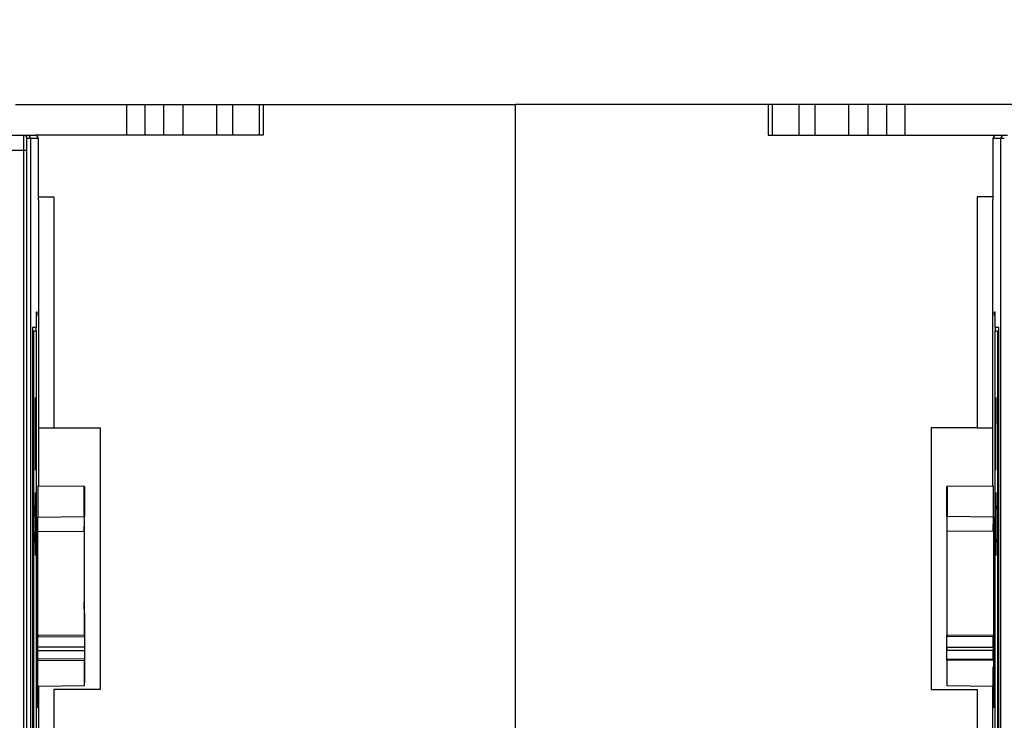
# Model space of a CAD drawing. Extents: x -1 to 1185, y -1 to 827.
# Drawn here: x 228 to 292, y 258 to 304 of the extents above; entities that cross this region are included whole.
import ezdxf

# ---------------------------------------------------------------- set-up
doc = ezdxf.new("R2010")
doc.units = 0
doc.header["$MEASUREMENT"] = 0
for name, color, linetype in [('V0L1', 7, 'CONTINUOUS'), ('V3L204', 7, 'CONTINUOUS'), ('V3L214', 7, 'CONTINUOUS'), ('V3L5', 7, 'CONTINUOUS')]:
    doc.layers.add(name, color=color, linetype=linetype)
doc.styles.get("Standard").update_dxf_attribs({"font": 'monotxt.shx'})
doc.dimstyles.new('DSTYLE1', dxfattribs={"dimtxt": 3, "dimasz": 3, "dimexe": 3, "dimexo": 0, "dimgap": 2, "dimtad": 1, "dimdec": 0, "dimzin": 3, "dimtxsty": 'STANDARD', "dimcen": 0.09, "dimazin": 3, "dimtp": 1, "dimtm": 1, "dimtfac": 1, "dimtdec": 4, "dimtofl": 0, "dimtmove": 0, "dimatfit": 3, "dimtolj": 1, "dimtzin": 0})

# ---------------------------------------------------------------- blocks, each defined once
blk = doc.blocks.new('_AH1')
at = {"layer": 'V0L1', "color": 0, "linetype": 'CONTINUOUS'}
for p, q in [((-1, 0.166667), (0, 0)), ((-1, 0.166667), (-1, -0.166667)), ((0, 0), (-1, -0.166667)), ((0, 0), (-1, 0))]:
    blk.add_line(p, q, dxfattribs=at)
blk = doc.blocks.new('*D2')
at = {"layer": 'V3L5', "color": 1, "linetype": 'CONTINUOUS'}
for p, q in [((137.102, 303.85177), (109.37341, 303.85177)), ((112.37341, 303.85177), (112.37341, 163.85177)), ((112.37341, 23.851774), (112.37341, 163.85177)), ((325.10177, 23.851774), (109.37341, 23.851774))]:
    blk.add_line(p, q, dxfattribs=at)
at = {"layer": 'V3L5', "color": 1, "xscale": 3, "yscale": 3, "zscale": 3}
for p, rotation in [((112.37341, 303.85177), 90), ((112.37341, 23.851774), 270)]:
    blk.add_blockref('_AH1', p, dxfattribs=dict(at, rotation=rotation))
at = {"layer": 'V3L5', "color": 1, "linetype": 'CONTINUOUS'}
blk.add_text('280', height=3, rotation=90, dxfattribs=at).set_placement((110.37241, 159.35177))

msp = doc.modelspace()

# ---------------------------------------------------------------- linework, layer by layer
at = {"layer": 'V3L204', "color": 1, "linetype": 'CONTINUOUS'}
for p, q in [((227.60177, 298.35467), (234.81199, 298.35467)), ((234.81199, 298.35467), (235.99556, 298.35467)), ((234.81199, 298.35467), (234.81199, 296.35467)), ((235.99556, 298.35467), (237.20799, 298.35467)), ((235.99556, 298.35467), (235.99556, 296.35467)), ((237.20799, 298.35467), (238.4685, 298.35467)), ((237.20799, 298.35467), (237.20799, 296.35467)), ((238.4685, 298.35467), (240.65177, 298.35467)), ((238.4685, 298.35467), (238.4685, 296.35467)), ((240.65177, 298.35467), (241.70177, 298.35467)), ((240.65177, 298.35467), (240.65177, 296.35467)), ((241.70177, 298.35467), (241.70177, 296.35467)), ((241.70177, 298.35467), (243.42962, 298.35467)), ((243.42962, 298.35467), (243.70176, 298.35467)), ((243.42962, 298.35467), (243.42962, 296.35467)), ((243.70177, 298.35467), (243.70177, 296.35467)), ((243.70177, 298.35467), (260.10177, 298.35467)), ((260.10177, 254.15467), (260.10177, 298.35467)), ((276.50177, 298.35467), (260.10177, 298.35467)), ((276.77392, 298.35467), (276.50176, 298.35467)), ((276.50177, 298.35467), (276.50177, 296.35467)), ((278.50177, 298.35467), (276.77392, 298.35467)), ((276.77392, 298.35467), (276.77392, 296.35467)), ((279.55177, 298.35467), (278.50177, 298.35467)), ((278.50177, 298.35467), (278.50177, 296.35467)), ((281.73504, 298.35467), (279.55177, 298.35467)), ((279.55177, 298.35467), (279.55177, 296.35467)), ((282.99556, 298.35467), (281.73504, 298.35467)), ((281.73504, 298.35467), (281.73504, 296.35467)), ((284.20799, 298.35467), (282.99556, 298.35467)), ((282.99556, 298.35467), (282.99556, 296.35467)), ((285.39156, 298.35467), (284.20799, 298.35467)), ((284.20799, 298.35467), (284.20799, 296.35467)), ((292.60177, 298.35467), (285.39156, 298.35467)), ((285.39156, 298.35467), (285.39156, 296.35467)), ((228.37556, 296.35467), (228.36881, 296.35467)), ((243.70177, 296.35467), (228.87139, 296.35467)), ((276.50177, 296.35467), (291.33216, 296.35467)), ((291.82799, 296.35467), (291.83475, 296.35467)), ((229.07139, 292.35467), (230.10177, 292.35467)), ((230.10177, 292.35467), (230.10177, 277.35467)), ((290.10177, 292.35467), (290.10177, 277.35467)), ((291.13215, 292.35467), (290.10177, 292.35467)), ((230.10177, 277.35467), (233.10177, 277.35467)), ((233.10177, 277.35467), (233.10177, 260.35467)), ((287.10177, 277.35467), (287.10177, 260.35467)), ((290.10177, 277.35467), (287.10177, 277.35467)), ((230.10177, 260.35467), (230.10177, 213.85467)), ((233.10177, 260.35467), (230.10177, 260.35467)), ((287.10177, 260.35467), (290.10177, 260.35467)), ((290.10177, 260.35467), (290.10177, 213.85467))]:
    msp.add_line(p, q, dxfattribs=at)
at = {"layer": 'V3L204', "color": 251, "linetype": 'CONTINUOUS'}
for p, q in [((227.05713, 296.35447), (228.14642, 296.35447)), ((228.14642, 296.35447), (228.36881, 296.35447)), ((228.37556, 296.35447), (228.87139, 296.35447)), ((291.33216, 296.35447), (291.82799, 296.35447)), ((291.83475, 296.35447), (292.05713, 296.35447)), ((228.5688, 296.15447), (228.5688, 186.55447)), ((229.07139, 296.15447), (229.07139, 292.15447)), ((291.13216, 292.15447), (291.13216, 296.15447)), ((291.63475, 186.55447), (291.63475, 296.15447)), ((229.07139, 292.35447), (229.07139, 292.35447)), ((229.09081, 292.15447), (229.08996, 277.35447)), ((230.10177, 292.35447), (230.10181, 292.35447)), ((291.11359, 277.35447), (291.11147, 292.15447)), ((291.13215, 292.35447), (291.13215, 292.35447)), ((228.94893, 284.85447), (228.94893, 283.85447)), ((229.00559, 284.85447), (228.94893, 284.85447)), ((229.00559, 284.65447), (229.00559, 284.85447)), ((291.25462, 284.85447), (291.19796, 284.85447)), ((291.19796, 284.85447), (291.19796, 284.65447)), ((291.25462, 283.85447), (291.25462, 284.85447)), ((228.94893, 284.65447), (228.94977, 284.65447)), ((228.94977, 284.65447), (229.00559, 284.65447)), ((291.19796, 284.65447), (291.25377, 284.65447)), ((291.25377, 284.65447), (291.25461, 284.65447)), ((228.7008, 283.65447), (228.69993, 283.65447)), ((228.69996, 283.85447), (228.69996, 250.75447)), ((228.94893, 283.85447), (228.69996, 283.85447)), ((228.7008, 283.65447), (228.77465, 283.65447)), ((228.77465, 283.65447), (228.77465, 247.95447)), ((228.77465, 283.65447), (228.77718, 283.65447)), ((228.77718, 283.65447), (228.94893, 283.65447)), ((228.94893, 283.65447), (228.94893, 254.05447)), ((228.94977, 283.65447), (228.94977, 283.85444)), ((291.25377, 283.85445), (291.25377, 283.65446)), ((291.50359, 283.85447), (291.25462, 283.85447)), ((291.25462, 254.05447), (291.25462, 283.65447)), ((291.25462, 283.65447), (291.42637, 283.65447)), ((291.42637, 283.65447), (291.4289, 283.65447)), ((291.4289, 283.65447), (291.50274, 283.65447)), ((291.4289, 247.95447), (291.4289, 283.65447)), ((291.50361, 283.65447), (291.50274, 283.65447)), ((291.50359, 250.75447), (291.50359, 283.85447)), ((228.89255, 279.31451), (228.88391, 277.59478)), ((228.9012, 277.59478), (228.89255, 279.31451)), ((291.31099, 279.31451), (291.30234, 277.59478)), ((291.31964, 277.59478), (291.31099, 279.31451)), ((228.88492, 277.79478), (228.88623, 277.79478)), ((228.88836, 277.79478), (228.89678, 277.79478)), ((291.30677, 277.79478), (291.31521, 277.79478)), ((291.31732, 277.79478), (291.31862, 277.79478)), ((228.88749, 277.59478), (228.88749, 274.59478)), ((228.88836, 277.59478), (228.89762, 277.59478)), ((229.08996, 277.35447), (230.10177, 277.35447)), ((229.10178, 277.35451), (229.10178, 273.55648)), ((231.60178, 277.35447), (231.60201, 277.3547)), ((287.60178, 277.35471), (287.60178, 277.35447)), ((290.10177, 277.35447), (291.11359, 277.35447)), ((291.10178, 273.55646), (291.10178, 277.35446)), ((291.30234, 277.59478), (291.30234, 277.59478)), ((291.30592, 277.59478), (291.31521, 277.59478)), ((291.31605, 277.59478), (291.31605, 277.59478)), ((291.31605, 274.59478), (291.31605, 277.59478)), ((228.88751, 274.79478), (228.88834, 274.79478)), ((291.30592, 274.59478), (291.31605, 274.59478)), ((291.31521, 274.79478), (291.31605, 274.79478)), ((229.07899, 273.55946), (229.0562, 273.55687)), ((232.05628, 273.5307), (229.0562, 273.55687)), ((229.0562, 273.55687), (229.0562, 271.55447)), ((232.07885, 273.53327), (232.05628, 273.5307)), ((232.05628, 271.58065), (232.05628, 273.5307)), ((232.07885, 273.53327), (232.07885, 271.58065)), ((288.1247, 271.58065), (288.1247, 273.53327)), ((288.14727, 273.5307), (288.1247, 273.53327)), ((291.14735, 273.55687), (288.14727, 273.5307)), ((288.14727, 273.5307), (288.14727, 271.58065)), ((291.14735, 273.55687), (291.12456, 273.55946)), ((291.14735, 271.55447), (291.14735, 273.55687)), ((228.88412, 273.14427), (228.88412, 272.29478)), ((291.31943, 272.29478), (291.31943, 273.14427)), ((228.87142, 272.09478), (228.8723, 272.09478)), ((228.87146, 272.29478), (228.87146, 269.89478)), ((228.88496, 272.09478), (228.88496, 272.29479)), ((228.89137, 271.09478), (228.88783, 272.09478)), ((291.31571, 272.09478), (291.31217, 271.09478)), ((291.31858, 272.29474), (291.31858, 272.09478)), ((291.31858, 272.09478), (291.33124, 272.09478)), ((291.33208, 272.29478), (291.31943, 272.29478)), ((291.33124, 272.09478), (291.33205, 272.09478)), ((291.33208, 269.89478), (291.33208, 272.29478)), ((229.05369, 260.20681), (229.0562, 271.55447)), ((229.0562, 271.55447), (232.05628, 271.58065)), ((291.14735, 271.55447), (288.14727, 271.58065)), ((291.14735, 271.55447), (291.14986, 260.20681)), ((228.87227, 271.09478), (228.89137, 271.09478)), ((228.88783, 270.09478), (228.89137, 271.09478)), ((291.31217, 271.09478), (291.31572, 270.09478)), ((291.31217, 271.09478), (291.33122, 271.09478)), ((228.87142, 270.09478), (228.8723, 270.09478)), ((228.88496, 269.89477), (228.88496, 270.09478)), ((232.06324, 270.63318), (232.06473, 263.88065)), ((288.13882, 263.88065), (288.14031, 270.63303)), ((291.31859, 270.09478), (291.31859, 269.8948)), ((291.33124, 270.09478), (291.33205, 270.09478)), ((228.88412, 269.89478), (228.88411, 269.04528)), ((291.31943, 269.89478), (291.33208, 269.89478)), ((291.31943, 269.04528), (291.31943, 269.89478)), ((232.07779, 265.31509), (232.08228, 263.79538)), ((288.12577, 265.31509), (288.12128, 263.7954)), ((229.05448, 263.85447), (229.06466, 263.85447)), ((232.06473, 263.88065), (229.06466, 263.85447)), ((232.07378, 263.79763), (232.07582, 263.10652)), ((288.12772, 263.10425), (288.12976, 263.79537)), ((288.13045, 263.88065), (288.13045, 263.88065)), ((291.1389, 263.85447), (288.13882, 263.88065)), ((291.12784, 263.10649), (291.1298, 263.77141)), ((291.1389, 263.85447), (291.14902, 263.85447)), ((232.08424, 263.10424), (232.08424, 262.87478)), ((288.11931, 263.10432), (288.11931, 262.87477)), ((232.07582, 262.87256), (232.07416, 262.31131)), ((288.12938, 262.31357), (288.12772, 262.87483)), ((291.12941, 262.33975), (291.12784, 262.87259)), ((229.05414, 262.25447), (229.06501, 262.25447)), ((229.06501, 262.25447), (232.0651, 262.22829)), ((232.0651, 262.22829), (232.0651, 262.22829)), ((232.0651, 262.22829), (232.06546, 260.58065)), ((232.08266, 262.31358), (232.07817, 260.79385)), ((288.12089, 262.31357), (288.12538, 260.79385)), ((288.13809, 260.58065), (288.13845, 262.22829)), ((291.13854, 262.25447), (288.13845, 262.22829)), ((291.13817, 260.55447), (291.13845, 261.82558)), ((291.13854, 262.25447), (291.14937, 262.25447)), ((229.06539, 260.55447), (229.05377, 260.55447)), ((232.06546, 260.58065), (229.06539, 260.55447)), ((229.08484, 260.55464), (229.08196, 259.5809)), ((229.10178, 260.55479), (229.10178, 223.55443)), ((291.13817, 260.55447), (288.13809, 260.58065)), ((291.10178, 223.55451), (291.10178, 260.55479)), ((291.12159, 259.5809), (291.11872, 260.55464)), ((291.14974, 260.55447), (291.13817, 260.55447)), ((229.08196, 259.5809), (229.05454, 259.5809)), ((229.0785, 259.15447), (229.05791, 259.15447)), ((291.14901, 259.5809), (291.12159, 259.5809)), ((291.14565, 259.15447), (291.12505, 259.15447))]:
    msp.add_line(p, q, dxfattribs=at)
for points in [[(228.89252, 279.05345), (228.89246, 279.05345, -1), (228.89239, 279.05345), (228.89233, 279.05345), (228.89227, 279.05345), (228.8922, 279.05345), (228.89214, 279.05345), (228.89207, 279.05344), (228.89201, 279.05344), (228.89195, 279.05344), (228.89188, 279.05344), (228.89182, 279.05344), (228.89175, 279.05344), (228.89169, 279.05344), (228.89163, 279.05344), (228.89157, 279.05343), (228.8915, 279.05343), (228.89139, 279.05343), (228.89124, 279.05343)], [(232.07274, 270.63304), (232.07275, 270.67927, -0.00005315), (232.07278, 270.72596, -0.00005112), (232.07281, 270.77315, -0.000051115), (232.07286, 270.82065, -0.000054119), (232.07291, 270.86824, -0.000056477), (232.07298, 270.91574, -0.000058816), (232.07306, 270.96296, -0.00006145), (232.07314, 271.00971, -0.000064988), (232.07324, 271.05576, -0.000068844), (232.07335, 271.10092, -0.000073461), (232.07348, 271.14495, -0.000078791), (232.07361, 271.18769, -0.000085103), (232.07375, 271.22888, -0.000092765), (232.0739, 271.2684, -0.000101844), (232.07406, 271.30599, -0.000112802), (232.07423, 271.34158, -0.000125259), (232.07441, 271.37492, -0.000143001), (232.07459, 271.40599, -0.00016609), (232.07478, 271.43458, -0.000189924), (232.07497, 271.4607, -0.000210111), (232.07517, 271.48418, -0.000273505), (232.07537, 271.50514, -0.000399524), (232.07558, 271.52346, -0.000419148), (232.07578, 271.53908, -0.000217684), (232.07596, 271.55183, -0.000810682), (232.07619, 271.56265, -0.00288097), (232.07654, 271.57228, -0.00418475), (232.077, 271.58065, -0.005123945)], [(288.14033, 270.63306), (288.14034, 270.6793, -0.000052242), (288.14037, 270.72598, -0.000050247), (288.1404, 270.77317, -0.000050242), (288.14044, 270.82066, -0.000053195), (288.1405, 270.86825, -0.000055513), (288.14056, 270.91575, -0.000057812), (288.14064, 270.96297, -0.000060401), (288.14072, 271.00972, -0.000063878), (288.14082, 271.05577, -0.000067669), (288.14093, 271.10093, -0.000072207), (288.14105, 271.14496, -0.000077446), (288.14117, 271.1877, -0.00008365), (288.14131, 271.22889, -0.000091182), (288.14146, 271.26841, -0.000100105), (288.14162, 271.306, -0.000110877), (288.14178, 271.34159, -0.00012312), (288.14196, 271.37492, -0.00014056), (288.14213, 271.40599, -0.000163255), (288.14232, 271.43458, -0.000186682), (288.14251, 271.4607, -0.000206524), (288.1427, 271.48418, -0.000268835), (288.1429, 271.50514, -0.000392704), (288.14311, 271.52346, -0.000411992), (288.1433, 271.53908, -0.000213968), (288.14348, 271.55183, -0.000796844), (288.14371, 271.56265, -0.002831808), (288.14405, 271.57228, -0.004113436), (288.1445, 271.58065, -0.005036866)], [(232.07387, 265.52827), (232.07377, 265.52885, -0.13455948), (232.07366, 265.53071, -0.009923319), (232.07355, 265.53387, -0.003427166), (232.07344, 265.53836, -0.001839769), (232.07333, 265.5443, -0.00110619), (232.07322, 265.55166, -0.000749011), (232.07311, 265.56055, -0.000534074), (232.073, 265.5709, -0.000409513), (232.0729, 265.58279, -0.000320093), (232.07279, 265.59616, -0.000261416), (232.07269, 265.61102, -0.000215873), (232.07258, 265.62729, -0.000183962), (232.07249, 265.64497, -0.000158049), (232.07239, 265.66392, -0.00013902), (232.07231, 265.68414, -0.000122663), (232.07222, 265.70544, -0.000109806), (232.07214, 265.72779, -0.00010001), (232.07207, 265.75104, -0.000092924), (232.07201, 265.77512, -0.000083756), (232.07195, 265.79975, -0.000073919), (232.07189, 265.82475, -0.000074974), (232.07185, 265.85053, -0.00008145), (232.07181, 265.87715, -0.000061297), (232.07177, 265.90234, -0.000026427), (232.07174, 265.92526, -0.000076507), (232.07172, 265.95418, -0.000122542), (232.07171, 265.99782, -0.000061709), (232.0717, 266.05445, -0.000033868)], [(288.13183, 266.05443), (288.13183, 266.02997, -0.000030056), (288.13183, 266.0051, -0.00002842), (288.13183, 265.97979, -0.000028099), (288.13183, 265.95414, -0.000029648), (288.13182, 265.92826, -0.000030734), (288.13181, 265.90228, -0.000031802), (288.13179, 265.8763, -0.000032993), (288.13177, 265.85044, -0.00003471), (288.13175, 265.82484, -0.000036542), (288.13173, 265.79961, -0.000038799), (288.1317, 265.77491, -0.000041382), (288.13167, 265.75085, -0.000044496), (288.13163, 265.72758, -0.000048265), (288.13159, 265.70519, -0.000052767), (288.13155, 265.68384, -0.000058204), (288.13151, 265.6636, -0.000064404), (288.13146, 265.6446, -0.000073252), (288.13141, 265.62689, -0.000084742), (288.13136, 265.61057, -0.000096685), (288.13131, 265.59566, -0.000106831), (288.13125, 265.58227, -0.000138422), (288.1312, 265.57032, -0.000200797), (288.13114, 265.55988, -0.000211145), (288.13108, 265.55099, -0.000112565), (288.13103, 265.54374, -0.000405689), (288.13097, 265.53759, -0.001422653), (288.13087, 265.53211, -0.002053359), (288.13074, 265.52732, -0.002507676)], [(232.07775, 265.31505), (232.07772, 265.32757, 0.000064359), (232.07768, 265.33988, 0.000066124), (232.07764, 265.35197, 0.000069129), (232.07759, 265.36383, 0.000073969), (232.07754, 265.3754, 0.000079015), (232.07749, 265.38669, 0.000084262), (232.07744, 265.39766, 0.000090351), (232.07739, 265.40831, 0.000097351), (232.07733, 265.41859, 0.000105463), (232.07727, 265.4285, 0.000114586), (232.07721, 265.43801, 0.000125402), (232.07715, 265.44711, 0.000137651), (232.07708, 265.45578, 0.000152707), (232.07701, 265.46401, 0.000170176), (232.07695, 265.47177, 0.000191243), (232.07687, 265.47907, 0.000214959), (232.0768, 265.48588, 0.000248659), (232.07673, 265.4922, 0.000292916), (232.07665, 265.49802, 0.000337088), (232.07657, 265.50333, 0.000373446), (232.0765, 265.50812, 0.000494367), (232.07642, 265.51241, 0.000740795), (232.07634, 265.51618, 0.000764491), (232.07626, 265.51942, 0.000347725), (232.07619, 265.52209, 0.001507238), (232.07609, 265.52438, 0.005534141), (232.07595, 265.52644, 0.007855301), (232.07577, 265.52827, 0.009176285)], [(288.12774, 265.52832), (288.12766, 265.52808, 0.18823535), (288.12758, 265.52736, 0.018824709), (288.1275, 265.52613, 0.006571107), (288.12742, 265.52442, 0.003445144), (288.12734, 265.52219, 0.002066979), (288.12726, 265.51946, 0.001396469), (288.12718, 265.51621, 0.000994164), (288.1271, 265.51244, 0.000755113), (288.12703, 265.50815, 0.000586933), (288.12695, 265.50336, 0.000474544), (288.12687, 265.49804, 0.000388571), (288.1268, 265.49223, 0.000327053), (288.12672, 265.4859, 0.00027774), (288.12665, 265.4791, 0.000240907), (288.12658, 265.47179, 0.000209269), (288.12651, 265.46403, 0.000184143), (288.12644, 265.45581, 0.000164881), (288.12637, 265.44714, 0.000150778), (288.12631, 265.43801, 0.000132302), (288.12625, 265.42852, 0.000113504), (288.12619, 265.41871, 0.000113955), (288.12613, 265.40833, 0.000122619), (288.12607, 265.3973, 0.000086613), (288.12602, 265.38672, 0.000031535), (288.12597, 265.37697, 0.000109212), (288.12592, 265.36385, 0.000165398), (288.12584, 265.34292, 0.000074956), (288.12574, 265.31508, 0.000038667)], [(232.07312, 263.88062), (232.07314, 263.88053, -0.16124011), (232.07316, 263.88024, -0.014336168), (232.07319, 263.87975, -0.004943278), (232.07321, 263.87907, -0.002580364), (232.07324, 263.87818, -0.00154443), (232.07326, 263.87709, -0.001041964), (232.07329, 263.87579, -0.000741055), (232.07331, 263.87429, -0.00056248), (232.07333, 263.87257, -0.000436968), (232.07336, 263.87066, -0.000353151), (232.07338, 263.86853, -0.000289072), (232.07341, 263.86621, -0.000243241), (232.07343, 263.86368, -0.000206517), (232.07346, 263.86096, -0.000179094), (232.07348, 263.85804, -0.000155547), (232.0735, 263.85494, -0.000136852), (232.07353, 263.85165, -0.00012252), (232.07355, 263.84818, -0.000112027), (232.07357, 263.84453, -0.000098289), (232.07359, 263.84073, -0.000084316), (232.07361, 263.83681, -0.000084644), (232.07363, 263.83266, -0.000091072), (232.07365, 263.82824, -0.000064324), (232.07367, 263.82401, -0.000023419), (232.07369, 263.82011, -0.000081101), (232.07371, 263.81486, -0.000122811), (232.07374, 263.80649, -0.000055651), (232.07378, 263.79535, -0.000028708)], [(288.12974, 263.79537), (288.12976, 263.80038, -0.00005531), (288.12978, 263.8053, -0.000056826), (288.12979, 263.81014, -0.000059408), (288.12981, 263.81488, -0.000063568), (288.12983, 263.81951, -0.000067902), (288.12985, 263.82402, -0.000072411), (288.12988, 263.82841, -0.000077643), (288.1299, 263.83267, -0.000083657), (288.12992, 263.83678, -0.000090628), (288.12994, 263.84074, -0.000098466), (288.12997, 263.84455, -0.000107758), (288.12999, 263.84819, -0.000118282), (288.13002, 263.85166, -0.000131217), (288.13004, 263.85495, -0.000146225), (288.13007, 263.85805, -0.000164324), (288.1301, 263.86097, -0.000184697), (288.13012, 263.86369, -0.000213647), (288.13015, 263.86622, -0.000251665), (288.13018, 263.86855, -0.000289606), (288.13021, 263.87067, -0.000320831), (288.13023, 263.87259, -0.000424696), (288.13026, 263.87431, -0.000636357), (288.13029, 263.87582, -0.000656663), (288.13032, 263.87711, -0.000298666), (288.13035, 263.87818, -0.001294518), (288.13038, 263.87909, -0.004752052), (288.13043, 263.87992, -0.006744219), (288.13049, 263.88065, -0.00788131)], [(232.07586, 263.10421), (232.07588, 263.09782, -0.000052286), (232.07589, 263.09121, -0.000048201), (232.0759, 263.08436, -0.000045564), (232.07592, 263.0773, -0.000044831), (232.07593, 263.07003, -0.000043589), (232.07594, 263.06257, -0.000042392), (232.07595, 263.05492, -0.000041224), (232.07596, 263.04712, -0.000040475), (232.07597, 263.03917, -0.000039662), (232.07597, 263.0311, -0.000039091), (232.07598, 263.02291, -0.000038509), (232.07598, 263.01464, -0.00003813), (232.07599, 263.00631, -0.000037817), (232.07599, 262.99793, -0.000037692), (232.07599, 262.98952, -0.000037502), (232.07599, 262.98112, -0.000037307), (232.07599, 262.97274, -0.000037688), (232.07598, 262.9644, -0.000038531), (232.07598, 262.95612, -0.000037927), (232.07597, 262.94795, -0.000036046), (232.07597, 262.93992, -0.000039823), (232.07596, 262.93192, -0.000047504), (232.07595, 262.92391, -0.000037967), (232.07594, 262.91647, -0.000015535), (232.07593, 262.90981, -0.000053005), (232.07592, 262.90173, -0.000095795), (232.07589, 262.88991, -0.000051707), (232.07586, 262.87481, -0.00002907)], [(288.12774, 262.87479), (288.12772, 262.88119, -0.000065187), (288.1277, 262.8878, -0.000060098), (288.12769, 262.89466, -0.000056812), (288.12767, 262.90172, -0.000055901), (288.12766, 262.909, -0.000054353), (288.12764, 262.91646, -0.000052863), (288.12763, 262.92411, -0.000051407), (288.12762, 262.93192, -0.000050475), (288.12761, 262.93987, -0.000049463), (288.1276, 262.94795, -0.000048752), (288.12759, 262.95614, -0.000048028), (288.12759, 262.96441, -0.000047557), (288.12758, 262.97275, -0.000047169), (288.12758, 262.98113, -0.000047014), (288.12758, 262.98954, -0.000046779), (288.12758, 262.99795, -0.000046536), (288.12758, 263.00633, -0.000047013), (288.12759, 263.01467, -0.000048066), (288.12759, 263.02296, -0.000047314), (288.1276, 263.03113, -0.000044968), (288.12761, 263.03916, -0.000049682), (288.12762, 263.04717, -0.000059266), (288.12763, 263.05518, -0.00004737), (288.12764, 263.06262, -0.000019383), (288.12765, 263.06928, -0.000066135), (288.12767, 263.07736, -0.000119532), (288.1277, 263.08918, -0.000064523), (288.12774, 263.10429, -0.000036276)], [(232.07416, 262.3136), (232.07414, 262.30859, -0.00004688), (232.07413, 262.30367, -0.000048167), (232.07411, 262.29883, -0.000050358), (232.07409, 262.29409, -0.000053887), (232.07407, 262.28946, -0.000057564), (232.07405, 262.28494, -0.00006139), (232.07403, 262.28055, -0.00006583), (232.07401, 262.2763, -0.000070933), (232.07399, 262.27218, -0.000076849), (232.07397, 262.26822, -0.000083501), (232.07395, 262.26442, -0.000091389), (232.07393, 262.26077, -0.000100323), (232.07391, 262.25731, -0.000111306), (232.07388, 262.25402, -0.00012405), (232.07386, 262.25091, -0.000139421), (232.07384, 262.24799, -0.000156728), (232.07381, 262.24527, -0.000181324), (232.07379, 262.24274, -0.000213629), (232.07376, 262.24042, -0.000245892), (232.07374, 262.23829, -0.000272469), (232.07372, 262.23638, -0.000360786), (232.07369, 262.23466, -0.000540823), (232.07367, 262.23316, -0.000558404), (232.07364, 262.23186, -0.000254076), (232.07362, 262.2308, -0.001101755), (232.07359, 262.22988, -0.004054471), (232.07355, 262.22906, -0.005785685), (232.07349, 262.22834, -0.006806929)], [(288.13008, 262.22831), (288.13005, 262.22841, -0.17154078), (288.13002, 262.2287, -0.015822915), (288.13, 262.22918, -0.005475861), (288.12997, 262.22987, -0.002862083), (288.12994, 262.23076, -0.001714264), (288.12992, 262.23185, -0.001157026), (288.12989, 262.23315, -0.000823128), (288.12986, 262.23465, -0.000624902), (288.12984, 262.23637, -0.000485538), (288.12981, 262.23828, -0.000392453), (288.12979, 262.24041, -0.000321275), (288.12976, 262.24273, -0.00027036), (288.12974, 262.24526, -0.000229557), (288.12971, 262.24798, -0.000199086), (288.12969, 262.2509, -0.00017292), (288.12967, 262.25401, -0.000152143), (288.12964, 262.2573, -0.000136215), (288.12962, 262.26077, -0.000124554), (288.1296, 262.26442, -0.000109283), (288.12958, 262.26821, -0.00009375), (288.12956, 262.27214, -0.000094116), (288.12954, 262.27629, -0.000101266), (288.12952, 262.2807, -0.000071526), (288.1295, 262.28493, -0.000026041), (288.12949, 262.28883, -0.000090184), (288.12947, 262.29408, -0.000136569), (288.12944, 262.30245, -0.000061887), (288.12941, 262.31359, -0.000031925)], [(232.07614, 260.58069), (232.07623, 260.58093, 0.20004047), (232.07631, 260.58165, 0.019712498), (232.07639, 260.58287, 0.006852796), (232.07647, 260.58457, 0.003586493), (232.07656, 260.5868, 0.002149518), (232.07664, 260.58953, 0.001451288), (232.07672, 260.59278, 0.0010327), (232.0768, 260.59654, 0.000784119), (232.07688, 260.60082, 0.000609314), (232.07696, 260.60561, 0.000492538), (232.07703, 260.61092, 0.000403234), (232.07711, 260.61673, 0.000339347), (232.07718, 260.62305, 0.000288144), (232.07726, 260.62986, 0.000249906), (232.07733, 260.63715, 0.000217066), (232.0774, 260.64491, 0.00019099), (232.07746, 260.65313, 0.000170999), (232.07753, 260.6618, 0.000156363), (232.07759, 260.67093, 0.000137194), (232.07765, 260.68041, 0.000117696), (232.07771, 260.69022, 0.000118158), (232.07777, 260.70059, 0.000127136), (232.07782, 260.71162, 0.000089799), (232.07787, 260.7222, 0.000032694), (232.07792, 260.73194, 0.000113225), (232.07797, 260.74506, 0.000171464), (232.07804, 260.76598, 0.000077701), (232.07813, 260.79381, 0.000040083)], [(288.12541, 260.79388), (288.12544, 260.78136, 0.000064671), (288.12548, 260.76905, 0.000066443), (288.12553, 260.75696, 0.000069462), (288.12557, 260.74511, 0.000074325), (288.12562, 260.73353, 0.000079393), (288.12567, 260.72224, 0.000084664), (288.12572, 260.71127, 0.000090781), (288.12578, 260.70063, 0.000097811), (288.12583, 260.69035, 0.00010596), (288.12589, 260.68044, 0.000115124), (288.12595, 260.67093, 0.000125986), (288.12602, 260.66182, 0.00013829), (288.12608, 260.65315, 0.000153411), (288.12615, 260.64492, 0.000170954), (288.12622, 260.63716, 0.00019211), (288.12629, 260.62986, 0.000215924), (288.12637, 260.62305, 0.000249763), (288.12644, 260.61673, 0.000294201), (288.12652, 260.61091, 0.000338544), (288.12659, 260.6056, 0.000375031), (288.12667, 260.60081, 0.000496421), (288.12675, 260.59651, 0.000743778), (288.12684, 260.59274, 0.000767438), (288.12691, 260.5895, 0.000349025), (288.12699, 260.58683, 0.001512667), (288.12708, 260.58454, 0.005550103), (288.12722, 260.58247, 0.007866076), (288.12741, 260.58064, 0.009172774)], [(229.05795, 259.15449), (229.05777, 259.15543, -0.15453595), (229.05759, 259.1585, -0.010297745), (229.0574, 259.16376, -0.003550726), (229.05721, 259.17127, -0.001919741), (229.05701, 259.18131, -0.001151939), (229.05682, 259.19389, -0.000779225), (229.05662, 259.20921, -0.000553987), (229.05642, 259.22725, -0.000424901), (229.05622, 259.24822, -0.000331023), (229.05602, 259.27204, -0.00027038), (229.05583, 259.29887, -0.00022245), (229.05563, 259.32858, -0.000189592), (229.05545, 259.36127, -0.000162275), (229.05526, 259.39678, -0.000142816), (229.05508, 259.43513, -0.000125485), (229.05491, 259.47607, -0.000112337), (229.05475, 259.51956, -0.000102048), (229.0546, 259.56538, -0.000095063), (229.05445, 259.61347, -0.000085179), (229.05432, 259.66319, -0.000074939), (229.0542, 259.71427, -0.000076436), (229.05409, 259.76758, -0.000083889), (229.054, 259.82329, -0.000062017), (229.05392, 259.87638, -0.000025022), (229.05385, 259.92499, -0.00007923), (229.05379, 259.98731, -0.000127506), (229.05374, 260.08252, -0.000062945), (229.05369, 260.20677, -0.000033854)], [(291.14982, 260.20684), (291.14982, 260.1528, -0.000056702), (291.1498, 260.09819, -0.00005478), (291.14977, 260.04295, -0.000054395), (291.14973, 259.98737, -0.000056792), (291.14968, 259.93177, -0.000058741), (291.14961, 259.87643, -0.000060626), (291.14953, 259.82162, -0.000062931), (291.14944, 259.76762, -0.000066015), (291.14933, 259.71474, -0.00006961), (291.14922, 259.66322, -0.000073766), (291.14909, 259.61338, -0.000078885), (291.14895, 259.5654, -0.000084719), (291.1488, 259.5196, -0.000092203), (291.14864, 259.47608, -0.000100715), (291.14847, 259.43513, -0.000111562), (291.1483, 259.39678, -0.000123482), (291.14812, 259.36128, -0.000140945), (291.14793, 259.32858, -0.000162821), (291.14774, 259.29886, -0.000186987), (291.14755, 259.27203, -0.000207639), (291.14736, 259.24823, -0.000268604), (291.14716, 259.22724, -0.000386595), (291.14696, 259.20912, -0.000413573), (291.14677, 259.19387, -0.000234406), (291.1466, 259.18156, -0.000791856), (291.14638, 259.17125, -0.002758894), (291.14606, 259.1622, -0.004089212), (291.14565, 259.15447, -0.005240292)], [(229.08199, 259.58093), (229.08198, 259.5591, -0.000072566), (229.08197, 259.5374, -0.00007206), (229.08196, 259.51584, -0.000074439), (229.08193, 259.49445, -0.00008065), (229.0819, 259.4733, -0.000086288), (229.08187, 259.4524, -0.000092132), (229.08182, 259.43183, -0.000098596), (229.08177, 259.4116, -0.000106579), (229.08171, 259.39179, -0.000115256), (229.08164, 259.37242, -0.000125543), (229.08156, 259.35356, -0.000137062), (229.08148, 259.33524, -0.000150785), (229.08139, 259.31754, -0.000166858), (229.08128, 259.30048, -0.000186419), (229.08117, 259.28414, -0.000208759), (229.08105, 259.26854, -0.000234819), (229.08093, 259.25376, -0.00027121), (229.08079, 259.23982, -0.000321169), (229.08064, 259.22679, -0.000366707), (229.08049, 259.2147, -0.000402878), (229.08033, 259.20364, -0.000538591), (229.08015, 259.19357, -0.00082317), (229.07996, 259.18456, -0.000825301), (229.07978, 259.17673, -0.000316858), (229.07961, 259.17018, -0.001651785), (229.07938, 259.16447, -0.006208079), (229.079, 259.15923, -0.008575293), (229.07849, 259.15449, -0.009484367)], [(291.12506, 259.15447), (291.12483, 259.15511, -0.18553532), (291.1246, 259.15698, -0.021392351), (291.12438, 259.16011, -0.007480526), (291.12417, 259.16444, -0.003853786), (291.12396, 259.17, -0.002313174), (291.12377, 259.17671, -0.001564136), (291.12358, 259.18458, -0.00111738), (291.1234, 259.19355, -0.00084643), (291.12322, 259.20361, -0.000659878), (291.12306, 259.21468, -0.000532579), (291.12291, 259.22677, -0.000437546), (291.12276, 259.23979, -0.000367601), (291.12262, 259.25373, -0.000313138), (291.12249, 259.26851, -0.000271018), (291.12238, 259.28411, -0.000236275), (291.12226, 259.30045, -0.000207655), (291.12216, 259.3175, -0.000186217), (291.12207, 259.33521, -0.000169534), (291.12199, 259.35357, -0.000149756), (291.12191, 259.37238, -0.000129049), (291.12184, 259.39157, -0.000128343), (291.12178, 259.41156, -0.000136163), (291.12173, 259.43247, -0.000098748), (291.12168, 259.45236, -0.000040104), (291.12165, 259.47054, -0.000120229), (291.12162, 259.4944, -0.000182048), (291.12159, 259.53169, -0.00008543), (291.12156, 259.58087, -0.000045384)]]:
    msp.add_lwpolyline(points, format="xyb", dxfattribs=at)
for points in [[(291.31228, 279.0534), (291.31221, 279.0534), (291.31215, 279.0534), (291.31208, 279.0534), (291.31201, 279.0534), (291.31195, 279.0534), (291.31188, 279.0534), (291.31182, 279.0534), (291.31175, 279.0534), (291.31169, 279.0534), (291.31162, 279.0534), (291.31155, 279.0534), (291.31149, 279.0534), (291.31142, 279.0534), (291.31136, 279.0534), (291.3113, 279.0534), (291.31122, 279.0534), (291.31111, 279.0534), (291.31096, 279.0534)], [(228.8841, 272.59479), (228.88414, 272.59479), (228.88419, 272.59479), (228.88423, 272.59479), (228.88427, 272.59479), (228.88431, 272.59479), (228.88436, 272.59479), (228.8844, 272.59479), (228.88444, 272.59479), (228.88448, 272.59479), (228.88453, 272.59479), (228.88457, 272.59479), (228.88461, 272.59479), (228.88465, 272.59479), (228.8847, 272.59479), (228.88473, 272.59479), (228.88478, 272.59479), (228.88486, 272.59479), (228.88495, 272.59479)], [(291.31855, 272.59476), (291.31859, 272.59476), (291.31864, 272.59476), (291.31868, 272.59476), (291.31873, 272.59476), (291.31878, 272.59476), (291.31882, 272.59476), (291.31887, 272.59476), (291.31891, 272.59476), (291.31896, 272.59476), (291.31901, 272.59476), (291.31905, 272.59476), (291.3191, 272.59476), (291.31914, 272.59476), (291.31919, 272.59476), (291.31923, 272.59476), (291.31928, 272.59476), (291.31936, 272.59476), (291.31946, 272.59476)], [(229.05899, 271.55444), (229.05885, 271.55444), (229.05872, 271.55444), (229.05858, 271.55444), (229.05844, 271.55444), (229.0583, 271.55444), (229.05817, 271.55444), (229.05803, 271.55444), (229.05789, 271.55444), (229.05776, 271.55444), (229.05762, 271.55444), (229.05748, 271.55444), (229.05734, 271.55444), (229.0572, 271.55444), (229.05707, 271.55444), (229.05695, 271.55444), (229.0568, 271.55444), (229.05656, 271.55444), (229.05625, 271.55444)], [(291.14732, 271.55447), (291.14718, 271.55447), (291.14704, 271.55447), (291.14691, 271.55447), (291.14677, 271.55447), (291.14663, 271.55447), (291.14649, 271.55447), (291.14636, 271.55447), (291.14622, 271.55447), (291.14608, 271.55447), (291.14594, 271.55447), (291.14581, 271.55447), (291.14567, 271.55447), (291.14553, 271.55447), (291.14539, 271.55447), (291.14527, 271.55447), (291.14512, 271.55447), (291.14488, 271.55447), (291.14457, 271.55447)], [(228.88495, 269.59477), (228.88491, 269.59477), (228.88487, 269.59477), (228.88482, 269.59477), (228.88478, 269.59477), (228.88474, 269.59477), (228.8847, 269.59477), (228.88465, 269.59477), (228.88461, 269.59477), (228.88457, 269.59477), (228.88453, 269.59477), (228.88448, 269.59477), (228.88444, 269.59477), (228.8844, 269.59477), (228.88436, 269.59477), (228.88432, 269.59477), (228.88427, 269.59477), (228.8842, 269.59477), (228.8841, 269.59477)], [(291.31946, 269.59478), (291.31942, 269.59478), (291.31937, 269.59478), (291.31933, 269.59478), (291.31928, 269.59478), (291.31924, 269.59478), (291.31919, 269.59478), (291.31914, 269.59478), (291.3191, 269.59478), (291.31905, 269.59478), (291.31901, 269.59478), (291.31896, 269.59478), (291.31891, 269.59478), (291.31887, 269.59478), (291.31882, 269.59478), (291.31878, 269.59478), (291.31873, 269.59478), (291.31865, 269.59478), (291.31855, 269.59478)], [(229.07309, 263.8545), (229.07267, 263.8545), (229.07225, 263.8545), (229.07183, 263.8545), (229.07141, 263.8545), (229.07099, 263.8545), (229.07057, 263.8545), (229.07014, 263.8545), (229.06972, 263.8545), (229.0693, 263.8545), (229.06888, 263.8545), (229.06846, 263.8545), (229.06804, 263.8545), (229.0676, 263.8545), (229.0672, 263.8545), (229.06683, 263.8545), (229.06635, 263.8545), (229.06562, 263.8545), (229.06467, 263.8545)], [(291.1389, 263.85448), (291.13848, 263.85448), (291.13806, 263.85448), (291.13764, 263.85448), (291.13722, 263.85448), (291.13679, 263.85448), (291.13637, 263.85448), (291.13595, 263.85448), (291.13553, 263.85448), (291.13511, 263.85448), (291.13469, 263.85448), (291.13427, 263.85448), (291.13385, 263.85448), (291.13341, 263.85448), (291.13301, 263.85448), (291.13264, 263.85448), (291.13216, 263.85448), (291.13144, 263.85448), (291.13048, 263.85448)], [(229.06505, 262.25446), (229.06547, 262.25446), (229.06589, 262.25446), (229.06631, 262.25446), (229.06673, 262.25446), (229.06715, 262.25446), (229.06757, 262.25446), (229.068, 262.25446), (229.06842, 262.25446), (229.06884, 262.25446), (229.06926, 262.25446), (229.06968, 262.25446), (229.0701, 262.25446), (229.07054, 262.25446), (229.07094, 262.25446), (229.07131, 262.25446), (229.07179, 262.25446), (229.07252, 262.25446), (229.07347, 262.25446)], [(291.13006, 262.25449), (291.13049, 262.25449), (291.13091, 262.25449), (291.13134, 262.25449), (291.13176, 262.25449), (291.13219, 262.25449), (291.13261, 262.25449), (291.13304, 262.25449), (291.13346, 262.25449), (291.13389, 262.25449), (291.13431, 262.25449), (291.13474, 262.25449), (291.13517, 262.25449), (291.1356, 262.25449), (291.13602, 262.25449), (291.13639, 262.25449), (291.13687, 262.25449), (291.1376, 262.25449), (291.13857, 262.25449)]]:
    msp.add_lwpolyline(points, dxfattribs=at)
for centre, start, end in [((228.3688, 296.15447), 359.99974, 449.99974), ((291.33216, 296.15447), 90.000255, 180.00026), ((291.83475, 296.15447), 90.000255, 180.00026)]:
    msp.add_arc(centre, 0.199999, start, end, dxfattribs=at)
msp.add_open_spline([(232.05901, 271.58065), (232.06012, 271.58065), (232.06217, 271.37923), (232.06319, 270.88655), (232.06327, 270.63304)], degree=3, knots=[0, 0, 0, 0, 0.0007565263, 0.0015130527, 0.0015130527, 0.0015130527, 0.0015130527], dxfattribs=at)
at = {"layer": 'V3L214', "color": 251, "linetype": 'CONTINUOUS'}
for p, q in [((228.34642, 296.15447), (228.5688, 296.15447)), ((228.56877, 296.15447), (228.57556, 296.15447)), ((228.57556, 296.15447), (229.07139, 296.15447)), ((291.13216, 296.15447), (291.628, 296.15447)), ((291.628, 296.15447), (291.63474, 296.15447)), ((291.63475, 296.15447), (291.85713, 296.15447)), ((228.14305, 295.35447), (227.0605, 295.35447)), ((228.14305, 196.35447), (228.14305, 295.35447)), ((228.34304, 295.35447), (228.14305, 295.35447)), ((228.34304, 196.35447), (228.34304, 295.35447)), ((229.06542, 270.60685), (232.06325, 270.63301)), ((291.14039, 270.60684), (288.14031, 270.63303)), ((229.05448, 263.76919), (229.07256, 263.76919)), ((229.0743, 263.76919), (232.07379, 263.79537)), ((291.12979, 263.76919), (288.12976, 263.79537)), ((291.12981, 263.76919), (291.14907, 263.76919)), ((232.07583, 263.10425), (229.05433, 263.10425)), ((288.12772, 263.10425), (291.12783, 263.10425)), ((291.14922, 263.10425), (291.12785, 263.10425)), ((229.07294, 262.33976), (229.05416, 262.33976)), ((229.05428, 262.87483), (232.07583, 262.87483)), ((232.07418, 262.31357), (229.07469, 262.33975)), ((291.12783, 262.87483), (288.12772, 262.87483)), ((288.12938, 262.31357), (291.12941, 262.33975)), ((291.12785, 262.87483), (291.14927, 262.87483)), ((291.14939, 262.33976), (291.12943, 262.33976))]:
    msp.add_line(p, q, dxfattribs=at)
for points in [[(229.05672, 270.60683), (229.05673, 270.65306, -0.000028748), (229.05674, 270.69976, -0.00002765), (229.05675, 270.74695, -0.000027647), (229.05678, 270.79445, -0.000029272), (229.05681, 270.84204, -0.000030548), (229.05684, 270.88954, -0.000031813), (229.05688, 270.93677, -0.000033239), (229.05693, 270.98352, -0.000035152), (229.05698, 271.02957, -0.000037239), (229.05704, 271.07474, -0.000039737), (229.0571, 271.11877, -0.00004262), (229.05717, 271.16151, -0.000046035), (229.05725, 271.20271, -0.000050181), (229.05733, 271.24223, -0.000055093), (229.05741, 271.27982, -0.000061022), (229.0575, 271.3154, -0.000067762), (229.0576, 271.34874, -0.000077363), (229.05769, 271.37981, -0.000089857), (229.0578, 271.4084, -0.000102756), (229.0579, 271.43452, -0.000113683), (229.05801, 271.458, -0.000147991), (229.05811, 271.47895, -0.000216197), (229.05823, 271.49728, -0.000226843), (229.05833, 271.51289, -0.000117823), (229.05843, 271.52564, -0.000438824), (229.05856, 271.53645, -0.001560313), (229.05874, 271.54607, -0.002269574), (229.05899, 271.55444, -0.002784769)], [(291.1404, 270.6068), (291.14079, 270.65304, 0.000051054), (291.14117, 270.69973, 0.000049105), (291.14155, 270.74692, 0.0000491), (291.14192, 270.79442, 0.000051986), (291.14228, 270.84201, 0.000054251), (291.14263, 270.88952, 0.000056498), (291.14297, 270.93674, 0.000059029), (291.14329, 270.9835, 0.000062427), (291.1436, 271.02954, 0.000066132), (291.14389, 271.07471, 0.000070567), (291.14415, 271.11875, 0.000075687), (291.1444, 271.16149, 0.000081751), (291.14462, 271.20268, 0.000089112), (291.14482, 271.24221, 0.000097834), (291.14499, 271.2798, 0.000108361), (291.14514, 271.31539, 0.000120328), (291.14526, 271.34873, 0.000137374), (291.14536, 271.3798, 0.000159555), (291.14543, 271.40839, 0.000182453), (291.14547, 271.43451, 0.000201848), (291.14548, 271.458, 0.000262753), (291.14547, 271.47895, 0.000383826), (291.14543, 271.49728, 0.00040269), (291.14537, 271.5129, 0.000209141), (291.14531, 271.52565, 0.000778885), (291.14519, 271.53647, 0.002768304), (291.14493, 271.5461, 0.004022216), (291.14457, 271.55447, 0.004926805)], [(229.07309, 263.8545), (229.07311, 263.8544, -0.1126106), (229.07313, 263.85411, -0.010279952), (229.07315, 263.85362, -0.003576293), (229.07318, 263.85294, -0.001874108), (229.0732, 263.85205, -0.001124357), (229.07323, 263.85095, -0.000759669), (229.07326, 263.84965, -0.000540862), (229.07329, 263.84815, -0.000410841), (229.07332, 263.84643, -0.000319361), (229.07336, 263.84451, -0.000258224), (229.07339, 263.84239, -0.000211454), (229.07343, 263.84006, -0.000177986), (229.07347, 263.83753, -0.000151156), (229.07351, 263.83481, -0.000131115), (229.07356, 263.83189, -0.000113901), (229.0736, 263.82879, -0.000100229), (229.07365, 263.8255, -0.000089747), (229.07369, 263.82203, -0.000082073), (229.07374, 263.81838, -0.000072017), (229.07379, 263.81459, -0.000061786), (229.07384, 263.81066, -0.000062033), (229.07389, 263.80651, -0.000066751), (229.07394, 263.8021, -0.000047151), (229.074, 263.79787, -0.000017168), (229.07404, 263.79398, -0.000059455), (229.0741, 263.78873, -0.000090045), (229.0742, 263.78036, -0.000040808), (229.07432, 263.76923, -0.000021052)], [(291.13048, 263.85448), (291.13048, 263.85438, -0.01631358), (291.13048, 263.85409, -0.001376865), (291.13048, 263.8536, -0.000475802), (291.13048, 263.85292, -0.00024876), (291.13047, 263.85203, -0.000149055), (291.13046, 263.85093, -0.000100635), (291.13046, 263.84963, -0.000071613), (291.13044, 263.84813, -0.000054378), (291.13043, 263.84641, -0.000042259), (291.13042, 263.8445, -0.000034162), (291.1304, 263.84237, -0.00002797), (291.13038, 263.84005, -0.000023539), (291.13037, 263.83752, -0.000019989), (291.13034, 263.83479, -0.000017337), (291.13032, 263.83187, -0.000015059), (291.1303, 263.82877, -0.000013251), (291.13027, 263.82548, -0.000011864), (291.13024, 263.82201, -0.000010849), (291.13021, 263.81836, -0.000009519), (291.13018, 263.81457, -0.000008167), (291.13015, 263.81064, -0.000008199), (291.13012, 263.80649, -0.000008822), (291.13008, 263.80208, -0.000006231), (291.13005, 263.79785, -0.000002269), (291.13002, 263.79395, -0.000007857), (291.12997, 263.7887, -0.000011899), (291.12991, 263.78033, -0.000005392), (291.12981, 263.7692, -0.000002782)], [(291.12781, 263.10429), (291.12784, 263.0979, -0.000096674), (291.12787, 263.09128, -0.000089126), (291.12789, 263.08443, -0.000084254), (291.12792, 263.07736, -0.000082903), (291.12794, 263.07009, -0.000080609), (291.12796, 263.06262, -0.000078399), (291.12798, 263.05497, -0.000076241), (291.128, 263.04717, -0.000074859), (291.12801, 263.03921, -0.000073359), (291.12802, 263.03113, -0.000072305), (291.12803, 263.02295, -0.000071232), (291.12804, 263.01467, -0.000070533), (291.12805, 263.00633, -0.000069957), (291.12805, 262.99795, -0.000069729), (291.12805, 262.98954, -0.00006938), (291.12805, 262.98113, -0.000069021), (291.12805, 262.97275, -0.000069729), (291.12804, 262.96441, -0.000071291), (291.12803, 262.95612, -0.000070176), (291.12802, 262.94795, -0.000066697), (291.12801, 262.93992, -0.000073688), (291.128, 262.93192, -0.000087905), (291.12798, 262.92391, -0.000070261), (291.12796, 262.91646, -0.000028749), (291.12794, 262.90981, -0.000098094), (291.12792, 262.90172, -0.000177295), (291.12787, 262.8899, -0.000095704), (291.12781, 262.87479, -0.000053806)], [(229.07347, 262.25446), (229.07345, 262.25455, -0.13053853), (229.07343, 262.25484, -0.011906897), (229.07341, 262.25533, -0.004134661), (229.07339, 262.25602, -0.002164839), (229.07337, 262.25691, -0.001298082), (229.07335, 262.258, -0.000876749), (229.07333, 262.2593, -0.000624064), (229.07331, 262.26081, -0.000473957), (229.07328, 262.26252, -0.00036837), (229.07326, 262.26444, -0.000297819), (229.07324, 262.26656, -0.000243854), (229.07322, 262.26889, -0.000205242), (229.0732, 262.27142, -0.000174292), (229.07318, 262.27414, -0.000151176), (229.07316, 262.27706, -0.00013132), (229.07314, 262.28016, -0.000115553), (229.07312, 262.28345, -0.000103464), (229.0731, 262.28692, -0.000094614), (229.07308, 262.29057, -0.000083019), (229.07306, 262.29436, -0.000071224), (229.07305, 262.29829, -0.000071506), (229.07303, 262.30244, -0.000076943), (229.07301, 262.30685, -0.000054349), (229.07299, 262.31108, -0.000019788), (229.07298, 262.31498, -0.00006853), (229.07296, 262.32022, -0.000103785), (229.07294, 262.32859, -0.000047034), (229.0729, 262.33972, -0.000024263)], [(291.13006, 262.25449), (291.13004, 262.25458, -0.17103054), (291.13001, 262.25487, -0.01577314), (291.12998, 262.25536, -0.0054589), (291.12996, 262.25604, -0.002853293), (291.12993, 262.25693, -0.001709027), (291.12991, 262.25802, -0.001153503), (291.12988, 262.25932, -0.000820628), (291.12985, 262.26083, -0.000623008), (291.12983, 262.26254, -0.000484069), (291.1298, 262.26446, -0.000391266), (291.12978, 262.26658, -0.000320305), (291.12975, 262.26891, -0.000269544), (291.12973, 262.27144, -0.000228865), (291.1297, 262.27416, -0.000198487), (291.12968, 262.27708, -0.000172399), (291.12966, 262.28018, -0.000151685), (291.12963, 262.28347, -0.000135806), (291.12961, 262.28694, -0.00012418), (291.12959, 262.29059, -0.000108955), (291.12957, 262.29439, -0.000093468), (291.12955, 262.29831, -0.000093834), (291.12953, 262.30247, -0.000100963), (291.12951, 262.30688, -0.000071312), (291.12949, 262.31111, -0.000025964), (291.12947, 262.31501, -0.000089914), (291.12946, 262.32026, -0.000136161), (291.12943, 262.32863, -0.000061702), (291.1294, 262.33977, -0.00003183)]]:
    msp.add_lwpolyline(points, format="xyb", dxfattribs=at)
for points in [[(229.05602, 270.60683), (229.05606, 270.60683), (229.05609, 270.60683), (229.05613, 270.60683), (229.05616, 270.60683), (229.0562, 270.60683), (229.05623, 270.60683), (229.05627, 270.60683), (229.0563, 270.60683), (229.05634, 270.60683), (229.05637, 270.60683), (229.05641, 270.60683), (229.05644, 270.60683), (229.05648, 270.60683), (229.05651, 270.60683), (229.05654, 270.60683), (229.05658, 270.60683), (229.05664, 270.60683), (229.05672, 270.60683)], [(291.1404, 270.6068), (291.14076, 270.6068), (291.14111, 270.6068), (291.14147, 270.6068), (291.14183, 270.6068), (291.14218, 270.6068), (291.14254, 270.6068), (291.1429, 270.6068), (291.14325, 270.6068), (291.14361, 270.6068), (291.14397, 270.6068), (291.14432, 270.6068), (291.14468, 270.6068), (291.14505, 270.6068), (291.14539, 270.6068), (291.1457, 270.6068), (291.14611, 270.6068), (291.14672, 270.6068), (291.14753, 270.6068)]]:
    msp.add_lwpolyline(points, dxfattribs=at)
for centre in [(228.14642, 296.15447), (228.87139, 296.15447)]:
    msp.add_arc(centre, 0.199999, 359.99974, 449.99974, dxfattribs=at)
for points in [[(228.14308, 295.35447), (228.14305, 295.47202), (228.14312, 295.58999), (228.14343, 295.84442), (228.14373, 295.97627), (228.14472, 296.25471), (228.14557, 296.35447), (228.1464, 296.35451)], [(228.34305, 295.35447), (228.34304, 295.44851), (228.34312, 295.54289), (228.34343, 295.74643), (228.34373, 295.85191), (228.34472, 296.07466), (228.34557, 296.15447), (228.34646, 296.15444)]]:
    msp.add_open_spline(points, degree=3, knots=[2, 2, 2, 2, 2.8980109, 2.8980109, 4.0715335, 4.0715335, 5.9970494, 5.9970494, 5.9970494, 5.9970494], dxfattribs=at)

# ---------------------------------------------------------------- dimensions: what is measured, and where the dimension line sits
at = {"layer": 'V3L5', "color": 1, "linetype": 'CONTINUOUS'}
dim = msp.add_linear_dim(base=(112.37341, 23.851774), p1=(137.102, 303.85177), p2=(325.10177, 23.851774), angle=90, dimstyle='DSTYLE1', override={"dimblk": '_AH1', "dimsah": 0}, dxfattribs=at)
dim.commit()
dim.dimension.update_dxf_attribs({"geometry": '*D2', "text_midpoint": (108.87241, 163.85177), "dimtype": 128})

doc.saveas('drawing.dxf')
